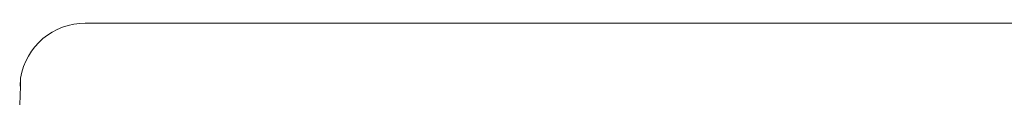
# Model space of a CAD drawing. Units: millimetres. Extents: x -1999 to 2076, y -1385 to 1385.
# Drawn here: x -1353 to -1338, y 767 to 768 of the extents above; entities that cross this region are included whole.
import ezdxf

# ---------------------------------------------------------------- set-up
doc = ezdxf.new("R2010")
doc.units = ezdxf.units.MM
doc.header["$LTSCALE"] = 10

msp = doc.modelspace()

# ---------------------------------------------------------------- linework, layer by layer
at = {"color": 4, "linetype": 'Continuous', "lineweight": 5}
for p, q in [((-1351.664, 767.965), (-1333.396, 767.965)), ((-1352.654, 767.076), (-1352.653, 767.077)), ((-1352.654, 767.074), (-1352.654, 767.076)), ((-1352.654, 767.072), (-1352.654, 767.074)), ((-1352.654, 767.07), (-1352.654, 767.072)), ((-1352.654, 767.068), (-1352.654, 767.07)), ((-1352.654, 767.065), (-1352.654, 767.068)), ((-1352.654, 767.063), (-1352.654, 767.065)), ((-1352.653, 767.093), (-1352.652, 767.094)), ((-1352.653, 767.092), (-1352.653, 767.093)), ((-1352.653, 767.091), (-1352.653, 767.092)), ((-1352.653, 767.09), (-1352.653, 767.091)), ((-1352.653, 767.089), (-1352.653, 767.09)), ((-1352.653, 767.088), (-1352.653, 767.089)), ((-1352.653, 767.087), (-1352.653, 767.088)), ((-1352.653, 767.085), (-1352.653, 767.087)), ((-1352.653, 767.084), (-1352.653, 767.085)), ((-1352.653, 767.082), (-1352.653, 767.084)), ((-1352.653, 767.081), (-1352.653, 767.082)), ((-1352.653, 767.079), (-1352.653, 767.081)), ((-1352.653, 767.077), (-1352.653, 767.079)), ((-1352.652, 767.105), (-1352.652, 767.105)), ((-1352.652, 767.105), (-1352.652, 767.105)), ((-1352.652, 767.105), (-1352.652, 767.105)), ((-1352.652, 767.105), (-1352.652, 767.105)), ((-1352.652, 767.105), (-1352.652, 767.105)), ((-1352.652, 767.105), (-1352.652, 767.105)), ((-1352.652, 767.105), (-1352.652, 767.105)), ((-1352.652, 767.105), (-1352.652, 767.105)), ((-1352.652, 767.105), (-1352.652, 767.105)), ((-1352.652, 767.105), (-1352.652, 767.105)), ((-1352.652, 767.105), (-1352.652, 767.105)), ((-1352.652, 767.105), (-1352.652, 767.105)), ((-1352.652, 767.105), (-1352.652, 767.105)), ((-1352.652, 767.105), (-1352.652, 767.105)), ((-1352.652, 767.105), (-1352.652, 767.105)), ((-1352.652, 767.105), (-1352.652, 767.105)), ((-1352.652, 767.105), (-1352.652, 767.105)), ((-1352.652, 767.105), (-1352.652, 767.105)), ((-1352.652, 767.105), (-1352.652, 767.105)), ((-1352.652, 767.105), (-1352.652, 767.105)), ((-1352.652, 767.105), (-1352.652, 767.105)), ((-1352.652, 767.105), (-1352.652, 767.105)), ((-1352.652, 767.105), (-1352.652, 767.104)), ((-1352.652, 767.103), (-1352.652, 767.104)), ((-1352.652, 767.104), (-1352.652, 767.104)), ((-1352.652, 767.104), (-1352.652, 767.104)), ((-1352.652, 767.104), (-1352.652, 767.104)), ((-1352.652, 767.104), (-1352.652, 767.104)), ((-1352.652, 767.104), (-1352.652, 767.104)), ((-1352.652, 767.104), (-1352.652, 767.103)), ((-1352.652, 767.102), (-1352.652, 767.103)), ((-1352.652, 767.103), (-1352.652, 767.103)), ((-1352.652, 767.103), (-1352.652, 767.103)), ((-1352.652, 767.103), (-1352.652, 767.103)), ((-1352.652, 767.103), (-1352.652, 767.103)), ((-1352.652, 767.103), (-1352.652, 767.103)), ((-1352.652, 767.103), (-1352.652, 767.102)), ((-1352.652, 767.101), (-1352.652, 767.102)), ((-1352.652, 767.102), (-1352.652, 767.102)), ((-1352.652, 767.102), (-1352.652, 767.102)), ((-1352.652, 767.102), (-1352.652, 767.102)), ((-1352.652, 767.102), (-1352.652, 767.101)), ((-1352.652, 767.1), (-1352.652, 767.101)), ((-1352.652, 767.101), (-1352.652, 767.101)), ((-1352.652, 767.101), (-1352.652, 767.101)), ((-1352.652, 767.101), (-1352.652, 767.101)), ((-1352.652, 767.101), (-1352.652, 767.101)), ((-1352.652, 767.101), (-1352.652, 767.1)), ((-1352.652, 767.099), (-1352.652, 767.1)), ((-1352.652, 767.1), (-1352.652, 767.1)), ((-1352.652, 767.1), (-1352.652, 767.099)), ((-1352.652, 767.098), (-1352.652, 767.099)), ((-1352.652, 767.099), (-1352.652, 767.099)), ((-1352.652, 767.099), (-1352.652, 767.098)), ((-1352.652, 767.097), (-1352.652, 767.098)), ((-1352.652, 767.098), (-1352.652, 767.098)), ((-1352.652, 767.098), (-1352.652, 767.098)), ((-1352.652, 767.098), (-1352.652, 767.097)), ((-1352.652, 767.096), (-1352.652, 767.097)), ((-1352.652, 767.097), (-1352.652, 767.096)), ((-1352.652, 767.095), (-1352.652, 767.096)), ((-1352.652, 767.096), (-1352.652, 767.095)), ((-1352.652, 767.094), (-1352.652, 767.095)), ((-1352.652, 767.095), (-1352.652, 767.095)), ((-1352.652, 767.095), (-1352.652, 767.094)), ((-1352.652, 767.094), (-1352.652, 767.093)), ((-1352.652, 767.093), (-1352.652, 767.092)), ((-1352.652, 767.092), (-1352.652, 767.091)), ((-1352.652, 767.091), (-1352.652, 767.09)), ((-1352.652, 767.09), (-1352.651, 767.089)), ((-1352.652, 767.084), (-1352.651, 767.089)), ((-1352.652, 767.079), (-1352.652, 767.084)), ((-1352.652, 767.074), (-1352.652, 767.079)), ((-1352.652, 767.069), (-1352.652, 767.074)), ((-1352.652, 767.063), (-1352.652, 767.069)), ((-1352.651, 767.108), (-1352.65, 767.111)), ((-1352.651, 767.105), (-1352.651, 767.108)), ((-1352.651, 767.101), (-1352.651, 767.105)), ((-1352.651, 767.098), (-1352.651, 767.101)), ((-1352.651, 767.093), (-1352.651, 767.098)), ((-1352.651, 767.089), (-1352.651, 767.093)), ((-1352.651, 767.089), (-1352.651, 767.088)), ((-1352.65, 767.129), (-1352.649, 767.13)), ((-1352.65, 767.127), (-1352.65, 767.129)), ((-1352.65, 767.126), (-1352.65, 767.127)), ((-1352.65, 767.125), (-1352.65, 767.126)), ((-1352.65, 767.123), (-1352.65, 767.125)), ((-1352.65, 767.121), (-1352.65, 767.123)), ((-1352.65, 767.119), (-1352.65, 767.121)), ((-1352.65, 767.117), (-1352.65, 767.119)), ((-1352.65, 767.114), (-1352.65, 767.117)), ((-1352.65, 767.111), (-1352.65, 767.114)), ((-1352.649, 767.131), (-1352.649, 767.132)), ((-1352.649, 767.132), (-1352.649, 767.132)), ((-1352.649, 767.132), (-1352.649, 767.132)), ((-1352.649, 767.132), (-1352.649, 767.132)), ((-1352.649, 767.132), (-1352.649, 767.132)), ((-1352.649, 767.132), (-1352.649, 767.132)), ((-1352.649, 767.132), (-1352.649, 767.132)), ((-1352.649, 767.132), (-1352.649, 767.131)), ((-1352.649, 767.13), (-1352.649, 767.131)), ((-1352.649, 767.131), (-1352.649, 767.131)), ((-1352.649, 767.131), (-1352.649, 767.131)), ((-1352.649, 767.131), (-1352.649, 767.13)), ((-1352.649, 767.13), (-1352.649, 767.13)), ((-1352.649, 767.13), (-1352.649, 767.13)), ((-1352.649, 767.13), (-1352.649, 767.129)), ((-1352.649, 767.129), (-1352.649, 767.128)), ((-1352.649, 767.128), (-1352.649, 767.128)), ((-1352.649, 767.128), (-1352.649, 767.127)), ((-1352.649, 767.127), (-1352.649, 767.126)), ((-1352.649, 767.126), (-1352.648, 767.125)), ((-1352.664, 766.719), (-1352.654, 767.004)), ((-1352.657, 767.008), (-1352.656, 767.012)), ((-1352.657, 767.004), (-1352.657, 767.008)), ((-1352.656, 767.033), (-1352.655, 767.036)), ((-1352.656, 767.029), (-1352.656, 767.033)), ((-1352.656, 767.026), (-1352.656, 767.029)), ((-1352.656, 767.022), (-1352.656, 767.026)), ((-1352.656, 767.019), (-1352.656, 767.022)), ((-1352.656, 767.015), (-1352.656, 767.019)), ((-1352.656, 767.012), (-1352.656, 767.015)), ((-1352.655, 767.056), (-1352.654, 767.058)), ((-1352.655, 767.053), (-1352.655, 767.056)), ((-1352.655, 767.051), (-1352.655, 767.053)), ((-1352.655, 767.048), (-1352.655, 767.051)), ((-1352.655, 767.045), (-1352.655, 767.048)), ((-1352.655, 767.042), (-1352.655, 767.045)), ((-1352.655, 767.039), (-1352.655, 767.042)), ((-1352.655, 767.036), (-1352.655, 767.039)), ((-1352.654, 767.061), (-1352.654, 767.063)), ((-1352.654, 767.058), (-1352.654, 767.061)), ((-1352.654, 767.025), (-1352.653, 767.031)), ((-1352.654, 767.018), (-1352.654, 767.025)), ((-1352.654, 767.011), (-1352.654, 767.018)), ((-1352.654, 767.004), (-1352.654, 767.011)), ((-1352.653, 767.051), (-1352.652, 767.057)), ((-1352.653, 767.044), (-1352.653, 767.051)), ((-1352.653, 767.038), (-1352.653, 767.044)), ((-1352.653, 767.031), (-1352.653, 767.038)), ((-1352.652, 767.057), (-1352.652, 767.063))]:
    msp.add_line(p, q, dxfattribs=at)
msp.add_arc((-1351.664, 766.965), 1, 89.61, 170.7559, dxfattribs=at)

doc.saveas('drawing.dxf')
